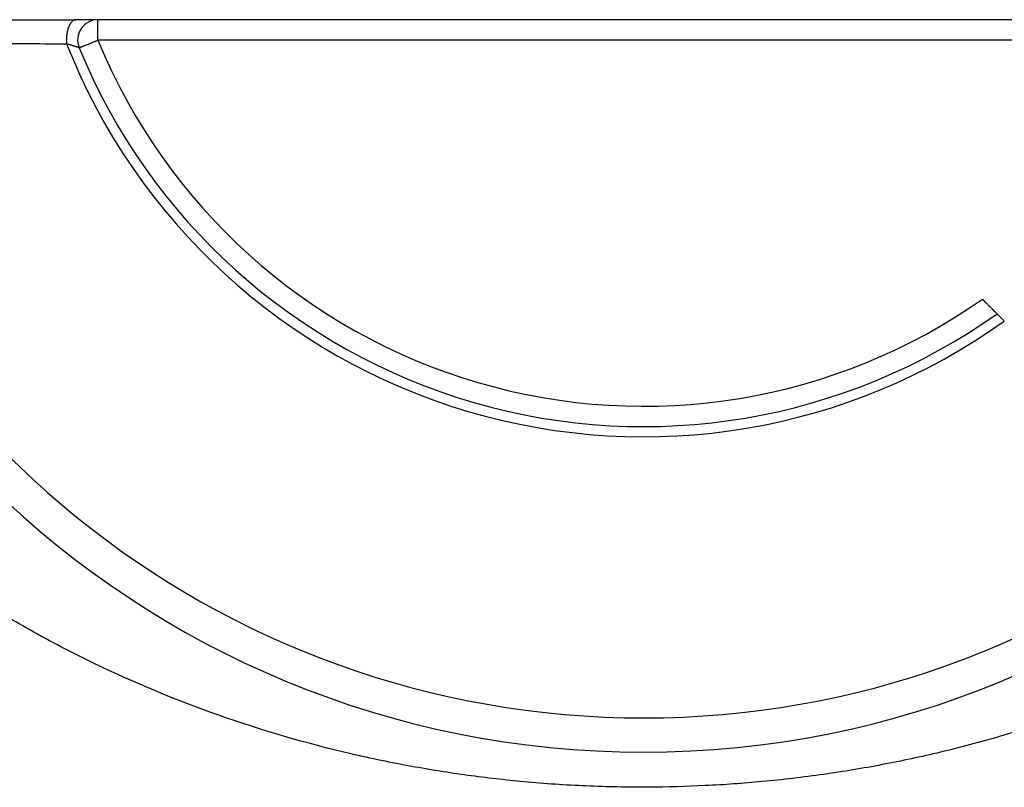
# Model space of a CAD drawing. Units: millimetres. Extents: x -284 to 766, y -1084 to 401.
# Drawn here: x 61 to 85, y 92 to 111 of the extents above; entities that cross this region are included whole.
import ezdxf

# ---------------------------------------------------------------- set-up
doc = ezdxf.new("R2010")
doc.units = ezdxf.units.MM

msp = doc.modelspace()

# ---------------------------------------------------------------- linework, layer by layer
at = {"color": 2, "linetype": 'Continuous'}
for p, q in [((89.902, 111.363), (63.069, 111.363)), ((89.902, 110.863), (63.069, 110.863))]:
    msp.add_line(p, q, dxfattribs=at)
at = {"color": 7, "linetype": 'Continuous'}
for centre, radius, start, end in [((76.486, 116.363), 23, 181.5487, 358.4513), ((63.069, 110.863), 0.5, 90, 202.291), ((76.486, 116.363), 15, 202.291, 305.4059)]:
    msp.add_arc(centre, radius, start, end, dxfattribs=at)
at = {"color": 2, "linetype": 'Continuous'}
for centre, radius, start, end in [((76.486, 116.363), 22.159, 191.9739, 348.0261), ((63.069, 110.863), 0.5, 90, 146.1455), ((76.486, 116.363), 15.25, 201.5102, 305.5647), ((76.486, 116.363), 14.5, 202.291, 305.0718)]:
    msp.add_arc(centre, radius, start, end, dxfattribs=at)
for points, knots in [([(91.868, 96.567), (91.667, 96.453), (91.247, 96.214), (90.614, 95.879), (89.955, 95.55), (89.059, 95.131), (87.935, 94.655), (86.59, 94.162), (85.22, 93.729), (83.809, 93.355), (82.358, 93.044), (80.894, 92.802), (79.441, 92.631), (78.003, 92.529), (76.561, 92.49), (75.075, 92.519), (73.593, 92.619), (72.161, 92.783), (70.739, 93.009), (68.68, 93.436), (66.035, 94.206), (63.416, 95.293), (61.438, 96.322), (60.228, 97.044), (59.322, 97.639), (58.629, 98.125), (57.969, 98.617), (57.162, 99.258), (56.281, 100.02), (55.29, 100.97), (54.385, 101.932), (53.222, 103.311), (51.928, 105.124), (50.862, 107.056), (50.173, 108.61), (49.745, 109.738), (49.38, 110.892), (48.981, 112.459), (48.653, 114.459), (48.543, 116.892), (48.722, 119.327), (49.115, 121.35), (49.565, 122.917), (49.974, 124.083), (50.433, 125.191), (50.982, 126.334), (51.637, 127.522), (52.402, 128.723), (53.269, 129.916), (54.171, 131.015), (55.171, 132.097), (56.211, 133.103), (57.324, 134.063), (58.507, 134.978), (59.836, 135.894), (61.267, 136.757), (62.807, 137.567), (64.39, 138.285), (66.017, 138.909), (67.674, 139.44), (69.302, 139.864), (71.027, 140.213), (72.786, 140.469), (74.666, 140.632), (76.52, 140.681), (78.337, 140.623), (80.148, 140.466), (81.946, 140.204), (83.792, 139.822), (85.53, 139.355), (87.209, 138.794), (88.52, 138.275), (89.534, 137.822), (90.285, 137.462), (91.019, 137.084), (91.743, 136.685), (92.467, 136.258), (93.165, 135.818), (93.866, 135.347), (94.535, 134.868), (95.209, 134.353), (95.866, 133.819), (96.505, 133.263), (97.585, 132.263), (99.014, 130.746), (100.383, 128.929), (101.343, 127.395), (102.01, 126.176), (102.589, 124.938), (103, 123.897), (103.271, 123.111), (103.451, 122.534), (103.612, 121.966), (103.807, 121.194), (104.009, 120.224), (104.185, 119.037), (104.292, 117.843), (104.33, 116.641), (104.298, 115.447), (104.215, 114.476), (104.122, 113.746), (104.044, 113.235), (103.955, 112.737), (103.823, 112.084), (103.625, 111.26), (103.336, 110.269), (102.998, 109.29), (102.615, 108.333), (102.199, 107.416), (101.586, 106.214), (100.726, 104.771), (99.748, 103.412), (98.891, 102.363), (98.216, 101.602), (97.505, 100.861), (97.015, 100.398), (96.774, 100.171)], [0, 0, 0, 0, 0.694404, 1.450137, 2.148292, 2.901844, 4.417736, 5.810328, 7.198589, 8.725997, 10.186661, 11.647905, 13.175982, 14.57408, 15.973412, 17.501827, 19.031764, 20.42818, 21.822946, 23.350411, 26.732817, 30.070913, 31.83808, 33.418943, 34.29487, 35.090657, 35.958249, 36.761432, 38.183205, 39.452434, 40.876496, 42.145304, 44.861028, 47.544871, 48.748149, 49.957978, 51.162503, 52.377338, 54.806211, 57.227273, 59.667352, 62.115646, 63.394429, 64.555238, 65.820625, 66.989176, 68.358043, 69.889173, 71.255522, 72.782308, 74.151871, 75.671148, 77.123065, 78.558816, 80.154759, 81.962882, 83.568162, 85.373204, 87.174724, 88.791755, 90.592397, 92.218443, 94.068669, 95.921277, 97.877842, 99.62666, 101.372859, 103.329409, 105.073907, 107.025076, 108.725427, 110.381165, 111.253904, 112.056336, 112.879277, 113.729717, 114.537238, 115.401611, 116.200998, 117.072434, 117.870514, 118.742694, 119.612434, 120.412979, 123.15587, 125.853017, 127.222081, 128.582405, 130.020334, 131.319111, 131.937867, 132.513075, 133.13194, 133.708271, 134.902852, 136.101366, 137.307967, 138.496413, 139.706493, 140.890809, 141.418391, 141.914327, 142.43979, 142.937094, 143.912548, 144.97967, 146.033347, 147.017892, 148.072074, 149.051476, 151.065768, 153.10523, 154.068447, 155.12796, 156.156541, 157.149106, 157.149106, 157.149106, 157.149106]), ([(57.992, 111.363), (58.37, 111.363), (59.125, 111.363), (60.294, 111.363), (61.43, 111.363), (62.187, 111.363), (62.53, 111.363)], [0, 0, 0, 0, 1.131895, 2.265367, 3.508231, 4.537954, 4.537954, 4.537954, 4.537954]), ([(62.53, 111.363), (62.529, 111.363), (62.525, 111.363), (62.518, 111.362), (62.509, 111.361), (62.499, 111.358), (62.488, 111.355), (62.477, 111.35), (62.467, 111.344), (62.456, 111.337), (62.445, 111.329), (62.434, 111.32), (62.422, 111.308), (62.411, 111.294), (62.399, 111.279), (62.388, 111.262), (62.377, 111.244), (62.367, 111.225), (62.357, 111.204), (62.348, 111.182), (62.34, 111.159), (62.332, 111.135), (62.325, 111.11), (62.318, 111.084), (62.312, 111.058), (62.308, 111.032), (62.303, 111.005), (62.3, 110.978), (62.297, 110.951), (62.295, 110.924), (62.294, 110.897), (62.294, 110.871), (62.294, 110.845), (62.295, 110.82), (62.296, 110.795), (62.297, 110.779), (62.298, 110.771)], [0, 0, 0, 0, 0.0052858, 0.0106354, 0.0210802, 0.03186, 0.0430455, 0.0547072, 0.0669135, 0.0797281, 0.0932081, 0.1074023, 0.1243598, 0.1423212, 0.1613096, 0.1813293, 0.2023663, 0.2243886, 0.2473474, 0.271178, 0.295802, 0.3211285, 0.3470571, 0.3734795, 0.400282, 0.4273484, 0.4545616, 0.4818064, 0.5089707, 0.5359483, 0.5626392, 0.5889519, 0.614803, 0.6401193, 0.6648363, 0.6889, 0.6889, 0.6889, 0.6889]), ([(63.069, 111.363), (63.069, 111.363), (63.069, 111.363), (63.069, 111.363), (63.069, 111.363), (63.069, 111.363), (63.069, 111.363), (63.069, 111.363), (63.069, 111.363), (63.069, 111.363), (63.069, 111.363), (63.069, 111.363), (63.069, 111.363), (63.069, 111.363), (63.069, 111.363), (63.069, 111.363), (63.069, 111.363), (63.069, 111.363), (63.069, 111.363), (63.069, 111.363), (63.069, 111.363), (63.069, 111.363), (63.069, 111.363), (63.069, 111.363), (63.069, 111.363), (63.069, 111.363), (63.069, 111.363), (63.069, 111.363), (63.069, 111.363), (63.069, 111.363), (63.069, 111.363), (63.068, 111.363), (63.068, 111.363), (63.068, 111.363), (63.068, 111.363), (63.068, 111.363), (63.068, 111.363), (63.068, 111.363), (63.068, 111.363), (63.068, 111.363), (63.068, 111.363), (63.068, 111.363), (63.068, 111.363), (63.068, 111.363), (63.068, 111.363), (63.067, 111.363), (63.067, 111.363), (63.067, 111.363), (63.067, 111.363), (63.067, 111.363), (63.067, 111.363), (63.067, 111.363), (63.067, 111.363), (63.067, 111.363), (63.066, 111.363), (63.066, 111.363), (63.066, 111.363), (63.066, 111.363), (63.066, 111.363), (63.066, 111.363), (63.066, 111.363), (63.065, 111.363), (63.065, 111.363), (63.065, 111.363), (63.065, 111.363), (63.065, 111.363), (63.065, 111.363), (63.064, 111.363), (63.064, 111.363), (63.064, 111.363), (63.064, 111.363), (63.064, 111.363), (63.063, 111.363), (63.063, 111.363), (63.063, 111.363), (63.063, 111.363), (63.063, 111.363), (63.062, 111.363), (63.062, 111.363), (63.062, 111.363), (63.062, 111.363), (63.061, 111.363), (63.061, 111.363), (63.061, 111.363), (63.061, 111.363), (63.06, 111.363), (63.06, 111.363), (63.06, 111.363), (63.06, 111.363), (63.059, 111.363), (63.059, 111.363), (63.059, 111.363), (63.059, 111.363), (63.058, 111.363), (63.058, 111.363), (63.058, 111.363), (63.057, 111.363), (63.057, 111.363), (63.057, 111.363), (63.056, 111.363), (63.056, 111.363), (63.056, 111.363), (63.055, 111.363), (63.055, 111.363), (63.055, 111.363), (63.054, 111.363), (63.054, 111.363), (63.053, 111.363), (63.053, 111.363), (63.053, 111.363), (63.052, 111.363), (63.052, 111.363), (63.051, 111.363), (63.051, 111.363), (63.051, 111.363), (63.05, 111.363), (63.05, 111.363), (63.049, 111.363), (63.049, 111.363), (63.048, 111.363), (63.048, 111.363), (63.047, 111.363), (63.047, 111.363), (63.046, 111.363), (63.046, 111.363), (63.045, 111.363), (63.045, 111.363), (63.044, 111.363), (63.044, 111.363), (63.043, 111.363), (63.043, 111.363), (63.042, 111.363), (63.042, 111.363), (63.041, 111.363), (63.041, 111.363), (63.04, 111.363), (63.04, 111.363), (63.039, 111.363), (63.038, 111.363), (63.038, 111.363), (63.037, 111.363), (63.037, 111.363), (63.036, 111.363), (63.035, 111.363), (63.035, 111.363), (63.034, 111.363), (63.033, 111.363), (63.033, 111.363), (63.032, 111.363), (63.031, 111.363), (63.031, 111.363), (63.03, 111.363), (63.029, 111.363), (63.029, 111.363), (63.028, 111.363), (63.027, 111.363), (63.026, 111.363), (63.025, 111.363), (63.024, 111.363), (63.023, 111.363), (63.023, 111.363), (63.022, 111.363), (63.021, 111.363), (63.02, 111.363), (63.019, 111.363), (63.018, 111.363), (63.017, 111.363), (63.016, 111.363), (63.015, 111.363), (63.014, 111.363), (63.013, 111.363), (63.012, 111.363), (63.011, 111.363), (63.01, 111.363), (63.009, 111.363), (63.008, 111.363), (63.007, 111.363), (63.006, 111.363), (63.005, 111.363), (63.004, 111.363), (63.003, 111.363), (63.002, 111.363), (63.001, 111.363), (63, 111.363), (62.999, 111.363), (62.998, 111.363), (62.997, 111.363), (62.995, 111.363), (62.994, 111.363), (62.993, 111.363), (62.992, 111.363), (62.991, 111.363), (62.99, 111.363), (62.989, 111.363), (62.988, 111.363), (62.986, 111.363), (62.985, 111.363), (62.984, 111.363), (62.983, 111.363), (62.982, 111.363), (62.98, 111.363), (62.979, 111.363), (62.978, 111.363), (62.977, 111.363), (62.976, 111.363), (62.974, 111.363), (62.973, 111.363), (62.972, 111.363), (62.971, 111.363), (62.969, 111.363), (62.968, 111.363), (62.967, 111.363), (62.965, 111.363), (62.964, 111.363), (62.963, 111.363), (62.961, 111.363), (62.96, 111.363), (62.959, 111.363), (62.957, 111.363), (62.956, 111.363), (62.955, 111.363), (62.953, 111.363), (62.952, 111.363), (62.951, 111.363), (62.949, 111.363), (62.948, 111.363), (62.947, 111.363), (62.945, 111.363), (62.944, 111.363), (62.942, 111.363), (62.941, 111.363), (62.939, 111.363), (62.938, 111.363), (62.937, 111.363), (62.935, 111.363), (62.934, 111.363), (62.932, 111.363), (62.931, 111.363), (62.929, 111.363), (62.928, 111.363), (62.926, 111.363), (62.925, 111.363), (62.923, 111.363), (62.922, 111.363), (62.92, 111.363), (62.919, 111.363), (62.917, 111.363), (62.916, 111.363), (62.914, 111.363), (62.913, 111.363), (62.912, 111.363), (62.911, 111.363), (62.91, 111.363), (62.91, 111.363), (62.909, 111.363), (62.908, 111.363), (62.907, 111.363), (62.906, 111.363), (62.905, 111.363), (62.904, 111.363), (62.903, 111.363), (62.902, 111.363), (62.901, 111.363), (62.9, 111.363), (62.899, 111.363), (62.898, 111.363), (62.897, 111.363), (62.896, 111.363), (62.895, 111.363), (62.894, 111.363), (62.893, 111.363), (62.892, 111.363), (62.891, 111.363), (62.89, 111.363), (62.889, 111.363), (62.888, 111.363), (62.887, 111.363), (62.886, 111.363), (62.885, 111.363), (62.884, 111.363), (62.883, 111.363), (62.882, 111.363), (62.881, 111.363), (62.88, 111.363), (62.879, 111.363), (62.878, 111.363), (62.876, 111.363), (62.875, 111.363), (62.874, 111.363), (62.873, 111.363), (62.872, 111.363), (62.871, 111.363), (62.87, 111.363), (62.869, 111.363), (62.867, 111.363), (62.866, 111.363), (62.865, 111.363), (62.864, 111.363), (62.863, 111.363), (62.861, 111.363), (62.86, 111.363), (62.859, 111.363), (62.858, 111.363), (62.857, 111.363), (62.855, 111.363), (62.854, 111.363), (62.853, 111.363), (62.852, 111.363), (62.85, 111.363), (62.849, 111.363), (62.848, 111.363), (62.847, 111.363), (62.845, 111.363), (62.844, 111.363), (62.843, 111.363), (62.841, 111.363), (62.84, 111.363), (62.839, 111.363), (62.837, 111.363), (62.836, 111.363), (62.835, 111.363), (62.833, 111.363), (62.832, 111.363), (62.831, 111.363), (62.829, 111.363), (62.828, 111.363), (62.827, 111.363), (62.825, 111.363), (62.824, 111.363), (62.822, 111.363), (62.821, 111.363), (62.82, 111.363), (62.818, 111.363), (62.817, 111.363), (62.815, 111.363), (62.814, 111.363), (62.812, 111.363), (62.811, 111.363), (62.809, 111.363), (62.808, 111.363), (62.806, 111.363), (62.805, 111.363), (62.803, 111.363), (62.802, 111.363), (62.8, 111.363), (62.799, 111.363), (62.797, 111.363), (62.796, 111.363), (62.794, 111.363), (62.793, 111.363), (62.791, 111.363), (62.79, 111.363), (62.788, 111.363), (62.786, 111.363), (62.785, 111.363), (62.783, 111.363), (62.782, 111.363), (62.78, 111.363), (62.778, 111.363), (62.777, 111.363), (62.775, 111.363), (62.773, 111.363), (62.772, 111.363), (62.77, 111.363), (62.768, 111.363), (62.767, 111.363), (62.765, 111.363), (62.763, 111.363), (62.762, 111.363), (62.76, 111.363), (62.758, 111.363), (62.756, 111.363), (62.755, 111.363), (62.753, 111.363), (62.751, 111.363), (62.749, 111.363), (62.748, 111.363), (62.746, 111.363), (62.744, 111.363), (62.742, 111.363), (62.74, 111.363), (62.738, 111.363), (62.736, 111.363), (62.734, 111.363), (62.732, 111.363), (62.73, 111.363), (62.728, 111.363), (62.725, 111.363), (62.723, 111.363), (62.721, 111.363), (62.719, 111.363), (62.717, 111.363), (62.715, 111.363), (62.713, 111.363), (62.711, 111.363), (62.709, 111.363), (62.707, 111.363), (62.705, 111.363), (62.703, 111.363), (62.701, 111.363), (62.698, 111.363), (62.696, 111.363), (62.694, 111.363), (62.692, 111.363), (62.69, 111.363), (62.688, 111.363), (62.686, 111.363), (62.684, 111.363), (62.682, 111.363), (62.68, 111.363), (62.678, 111.363), (62.676, 111.363), (62.674, 111.363), (62.672, 111.363), (62.67, 111.363), (62.668, 111.363), (62.666, 111.363), (62.664, 111.363), (62.662, 111.363), (62.66, 111.363), (62.658, 111.363), (62.656, 111.363), (62.654, 111.363), (62.652, 111.363), (62.649, 111.363), (62.647, 111.363), (62.646, 111.363), (62.644, 111.363), (62.642, 111.363), (62.64, 111.363), (62.638, 111.363), (62.636, 111.363), (62.634, 111.363), (62.632, 111.363), (62.63, 111.363), (62.628, 111.363), (62.626, 111.363), (62.624, 111.363), (62.622, 111.363), (62.62, 111.363), (62.618, 111.363), (62.616, 111.363), (62.614, 111.363), (62.612, 111.363), (62.61, 111.363), (62.608, 111.363), (62.606, 111.363), (62.605, 111.363), (62.603, 111.363), (62.601, 111.363), (62.599, 111.363), (62.597, 111.363), (62.595, 111.363), (62.593, 111.363), (62.591, 111.363), (62.59, 111.363), (62.588, 111.363), (62.586, 111.363), (62.584, 111.363), (62.582, 111.363), (62.58, 111.363), (62.579, 111.363), (62.577, 111.363), (62.575, 111.363), (62.573, 111.363), (62.571, 111.363), (62.57, 111.363), (62.568, 111.363), (62.566, 111.363), (62.564, 111.363), (62.562, 111.363), (62.561, 111.363), (62.559, 111.363), (62.557, 111.363), (62.555, 111.363), (62.554, 111.363), (62.552, 111.363), (62.55, 111.363), (62.549, 111.363), (62.547, 111.363), (62.545, 111.363), (62.544, 111.363), (62.542, 111.363), (62.54, 111.363), (62.539, 111.363), (62.537, 111.363), (62.535, 111.363), (62.534, 111.363), (62.532, 111.363), (62.531, 111.363), (62.53, 111.363)], [0, 0, 0, 0, 0.0000023, 0.0000053, 0.0000095, 0.000015, 0.0000219, 0.0000302, 0.0000399, 0.0000511, 0.0000639, 0.0000782, 0.0000942, 0.0001118, 0.0001312, 0.0001523, 0.0001753, 0.0002001, 0.0002268, 0.0002555, 0.0002862, 0.0003189, 0.0003537, 0.0003906, 0.0004298, 0.0004711, 0.0005148, 0.0005607, 0.000609, 0.0006598, 0.000713, 0.0007687, 0.0008269, 0.0008878, 0.0009513, 0.0010175, 0.0010864, 0.0011581, 0.0012327, 0.0013101, 0.0013904, 0.0014737, 0.00156, 0.0016494, 0.0017419, 0.0018375, 0.0019363, 0.0020384, 0.0021438, 0.0022525, 0.0023646, 0.0024801, 0.0025991, 0.0027216, 0.0028477, 0.0029773, 0.0031107, 0.0032477, 0.0033885, 0.0035331, 0.0036816, 0.0038339, 0.0039902, 0.0041504, 0.0043147, 0.0044831, 0.0046555, 0.0048322, 0.005013, 0.0051981, 0.0053875, 0.0055813, 0.0057795, 0.0059821, 0.0061892, 0.0064008, 0.006617, 0.0068378, 0.0070633, 0.0072936, 0.0075286, 0.0077684, 0.008013, 0.0082626, 0.0085171, 0.0087766, 0.0090412, 0.0093108, 0.0095856, 0.0098656, 0.0101507, 0.0104412, 0.010737, 0.0110381, 0.0113447, 0.0116567, 0.0119742, 0.0122972, 0.0126259, 0.0129602, 0.0133002, 0.0136459, 0.0139974, 0.0143547, 0.0147179, 0.015087, 0.0154621, 0.0158432, 0.0162304, 0.0166236, 0.017023, 0.0174286, 0.0178404, 0.0182585, 0.018683, 0.0191138, 0.0195511, 0.0199948, 0.0204451, 0.0209019, 0.0213653, 0.0218354, 0.0223122, 0.0227957, 0.023286, 0.0237832, 0.0242872, 0.0247982, 0.0253162, 0.0258411, 0.0263732, 0.0269124, 0.0274587, 0.0280122, 0.028573, 0.0291411, 0.0297166, 0.0302994, 0.0308897, 0.0314875, 0.0320928, 0.0327056, 0.0333261, 0.0339543, 0.0345902, 0.0352339, 0.0358853, 0.0365446, 0.0372118, 0.037887, 0.0385702, 0.0392613, 0.0399606, 0.040668, 0.04151, 0.0423601, 0.0432183, 0.0440847, 0.0449592, 0.0458419, 0.0467326, 0.0476314, 0.0485383, 0.0494532, 0.0503762, 0.0513072, 0.0522462, 0.0531932, 0.0541482, 0.0551112, 0.0560821, 0.057061, 0.0580478, 0.0590426, 0.0600452, 0.0610558, 0.0620742, 0.0631005, 0.0641346, 0.0651766, 0.0662264, 0.067284, 0.0683494, 0.0694226, 0.0705036, 0.0715923, 0.0726888, 0.073793, 0.0749049, 0.0760245, 0.0771518, 0.0782868, 0.0794294, 0.0805797, 0.0817376, 0.0829032, 0.0840764, 0.0852571, 0.0864454, 0.0876413, 0.0888448, 0.0900558, 0.0912743, 0.0925004, 0.0937339, 0.0949749, 0.0962234, 0.0974794, 0.0987428, 0.1000136, 0.1012919, 0.1025775, 0.1038706, 0.105171, 0.1064788, 0.1077939, 0.1091164, 0.1104462, 0.1117833, 0.1131277, 0.1144794, 0.1158384, 0.1172046, 0.118578, 0.1199587, 0.1213466, 0.1227417, 0.124144, 0.1255535, 0.1269701, 0.1283939, 0.1298248, 0.1312628, 0.132708, 0.1341602, 0.1356195, 0.1370859, 0.1385593, 0.1400398, 0.1415272, 0.1430218, 0.1445233, 0.1460317, 0.1475472, 0.1490696, 0.150599, 0.1521353, 0.1536785, 0.1552286, 0.156101, 0.1569794, 0.1578639, 0.1587545, 0.1596511, 0.1605539, 0.1614628, 0.1623778, 0.163299, 0.1642263, 0.1651599, 0.1660996, 0.1670456, 0.1679978, 0.1689563, 0.169921, 0.170892, 0.1718693, 0.172853, 0.173843, 0.1748393, 0.175842, 0.1768511, 0.1778666, 0.1788885, 0.1799169, 0.1809517, 0.1819929, 0.1830407, 0.184095, 0.1851558, 0.1862231, 0.187297, 0.1883774, 0.1894644, 0.1905581, 0.1916583, 0.1927652, 0.1938788, 0.194999, 0.1961259, 0.1972595, 0.1983998, 0.1995468, 0.2007006, 0.2018612, 0.2030285, 0.2042027, 0.2053837, 0.2065715, 0.2077661, 0.2089677, 0.2101761, 0.2113914, 0.2126136, 0.2138428, 0.2150789, 0.2163219, 0.217572, 0.2188291, 0.2200931, 0.2213642, 0.2226424, 0.2239276, 0.2252199, 0.2265193, 0.2278258, 0.2291395, 0.2304603, 0.2317883, 0.2331234, 0.2344658, 0.2358153, 0.2371721, 0.2385362, 0.2399075, 0.241286, 0.2426719, 0.2440651, 0.2454657, 0.2468735, 0.2482888, 0.2497114, 0.2511414, 0.2525788, 0.2540237, 0.255476, 0.2569358, 0.258403, 0.2598778, 0.26136, 0.2628498, 0.2643472, 0.2658521, 0.2673645, 0.2688846, 0.2704123, 0.2719476, 0.2734906, 0.2750412, 0.2765995, 0.2781655, 0.2797392, 0.2813206, 0.2829098, 0.2845067, 0.2861114, 0.287724, 0.2893443, 0.2909724, 0.2926084, 0.2942523, 0.295904, 0.2975636, 0.2992312, 0.3009066, 0.30259, 0.3042814, 0.3059807, 0.3076881, 0.3094034, 0.3111268, 0.3128582, 0.3145977, 0.3163452, 0.3181009, 0.3198646, 0.3216365, 0.3234165, 0.3252047, 0.327001, 0.3290985, 0.3311952, 0.3332913, 0.3353865, 0.3374809, 0.3395743, 0.3416667, 0.3437581, 0.3458483, 0.3479372, 0.3500249, 0.3521112, 0.3541962, 0.3562796, 0.3583614, 0.3604417, 0.3625202, 0.364597, 0.3666719, 0.3687449, 0.370816, 0.372885, 0.3749519, 0.3770166, 0.3790791, 0.3811392, 0.383197, 0.3852523, 0.3873051, 0.3893553, 0.3914028, 0.3934476, 0.3954896, 0.3975288, 0.399565, 0.4015982, 0.4036283, 0.4056553, 0.407679, 0.4096995, 0.4117167, 0.4137304, 0.4157406, 0.4177473, 0.4197504, 0.4217498, 0.4237454, 0.4257371, 0.427725, 0.4297089, 0.4316888, 0.4336645, 0.4356361, 0.4376035, 0.4395665, 0.4415252, 0.4434794, 0.4454291, 0.4473742, 0.4493146, 0.4512503, 0.4531812, 0.4551073, 0.4570284, 0.4589446, 0.4608556, 0.4627615, 0.4646623, 0.4665577, 0.4684478, 0.4703325, 0.4722117, 0.4740854, 0.4759534, 0.4778157, 0.4796723, 0.4815231, 0.483368, 0.4852069, 0.4870398, 0.4888665, 0.4906871, 0.4925015, 0.4943096, 0.4961113, 0.4979065, 0.4996952, 0.5014774, 0.5032529, 0.5050216, 0.5067836, 0.5085388, 0.510287, 0.5120282, 0.5137623, 0.5154893, 0.5172091, 0.5189217, 0.5206269, 0.5223247, 0.524015, 0.5256978, 0.5273729, 0.5290404, 0.5307001, 0.5323521, 0.5339961, 0.5356321, 0.5372602, 0.5388801, 0.5388801, 0.5388801, 0.5388801]), ([(63.069, 111.363), (63.069, 111.363), (63.069, 111.363), (63.069, 111.363), (63.069, 111.363), (63.069, 111.363), (63.069, 111.363)], [0, 0, 0, 0, 0.00000957154, 0.00001438905, 0.00004127773, 0.00007658656, 0.00007658656, 0.00007658656, 0.00007658656]), ([(63.069, 111.216), (63.069, 111.217), (63.069, 111.218), (63.069, 111.22), (63.069, 111.221), (63.069, 111.223), (63.069, 111.224), (63.069, 111.226), (63.069, 111.228), (63.069, 111.229), (63.069, 111.231), (63.069, 111.232), (63.069, 111.234), (63.069, 111.236), (63.069, 111.237), (63.069, 111.239), (63.069, 111.24), (63.069, 111.242), (63.069, 111.243), (63.069, 111.245), (63.069, 111.246), (63.069, 111.248), (63.069, 111.249), (63.069, 111.251), (63.069, 111.252), (63.069, 111.254), (63.069, 111.255), (63.069, 111.257), (63.069, 111.258), (63.069, 111.259), (63.069, 111.261), (63.069, 111.262), (63.069, 111.264), (63.069, 111.265), (63.069, 111.266), (63.069, 111.268), (63.069, 111.269), (63.069, 111.27), (63.069, 111.272), (63.069, 111.273), (63.069, 111.274), (63.069, 111.276), (63.069, 111.277), (63.069, 111.278), (63.069, 111.28), (63.069, 111.281), (63.069, 111.282), (63.069, 111.284), (63.069, 111.285), (63.069, 111.286), (63.069, 111.287), (63.069, 111.288), (63.069, 111.29), (63.069, 111.291), (63.069, 111.292), (63.069, 111.293), (63.069, 111.294), (63.069, 111.296), (63.069, 111.297), (63.069, 111.298), (63.069, 111.299), (63.069, 111.3), (63.069, 111.301), (63.069, 111.302), (63.069, 111.304), (63.069, 111.305), (63.069, 111.306), (63.069, 111.307), (63.069, 111.308), (63.069, 111.309), (63.069, 111.31), (63.069, 111.311), (63.069, 111.312), (63.069, 111.313), (63.069, 111.314), (63.069, 111.315), (63.069, 111.316), (63.069, 111.317), (63.069, 111.318), (63.069, 111.319), (63.069, 111.32), (63.069, 111.321), (63.069, 111.322), (63.069, 111.323), (63.069, 111.324), (63.069, 111.325), (63.069, 111.325), (63.069, 111.326), (63.069, 111.327), (63.069, 111.328), (63.069, 111.329), (63.069, 111.33), (63.069, 111.33), (63.069, 111.331), (63.069, 111.332), (63.069, 111.333), (63.069, 111.333), (63.069, 111.334), (63.069, 111.335), (63.069, 111.336), (63.069, 111.336), (63.069, 111.337), (63.069, 111.338), (63.069, 111.338), (63.069, 111.339), (63.069, 111.34), (63.069, 111.34), (63.069, 111.341), (63.069, 111.342), (63.069, 111.342), (63.069, 111.343), (63.069, 111.343), (63.069, 111.344), (63.069, 111.345), (63.069, 111.345), (63.069, 111.346), (63.069, 111.346), (63.069, 111.347), (63.069, 111.347), (63.069, 111.348), (63.069, 111.349), (63.069, 111.349), (63.069, 111.35), (63.069, 111.35), (63.069, 111.351), (63.069, 111.351), (63.069, 111.351), (63.069, 111.352), (63.069, 111.352), (63.069, 111.353), (63.069, 111.353), (63.069, 111.354), (63.069, 111.354), (63.069, 111.355), (63.069, 111.355), (63.069, 111.355), (63.069, 111.356), (63.069, 111.356), (63.069, 111.356), (63.069, 111.357), (63.069, 111.357), (63.069, 111.357), (63.069, 111.358), (63.069, 111.358), (63.069, 111.358), (63.069, 111.359), (63.069, 111.359), (63.069, 111.359), (63.069, 111.359), (63.069, 111.36), (63.069, 111.36), (63.069, 111.36), (63.069, 111.36), (63.069, 111.361), (63.069, 111.361), (63.069, 111.361), (63.069, 111.361), (63.069, 111.361), (63.069, 111.361), (63.069, 111.362), (63.069, 111.362), (63.069, 111.362), (63.069, 111.362), (63.069, 111.362), (63.069, 111.362), (63.069, 111.362), (63.069, 111.362), (63.069, 111.362), (63.069, 111.362), (63.069, 111.363), (63.069, 111.363), (63.069, 111.363), (63.069, 111.363), (63.069, 111.363), (63.069, 111.363), (63.069, 111.363)], [0, 0, 0, 0, 0.0016542, 0.0033001, 0.0049379, 0.0065675, 0.0081888, 0.0098018, 0.0114065, 0.013003, 0.0145911, 0.0161708, 0.0177422, 0.0193052, 0.0208597, 0.0224058, 0.0239435, 0.0254727, 0.0269933, 0.0285055, 0.0300091, 0.0315041, 0.0329905, 0.0344684, 0.0359376, 0.0373981, 0.03885, 0.0402932, 0.0417277, 0.0431534, 0.0445704, 0.0459786, 0.047378, 0.0487685, 0.0501502, 0.0515231, 0.0528871, 0.0542421, 0.0555883, 0.0569255, 0.0582537, 0.0595729, 0.0608831, 0.0621843, 0.0634764, 0.0647594, 0.0660334, 0.0672982, 0.0685539, 0.0698004, 0.0710377, 0.0722658, 0.0734847, 0.0746944, 0.0758948, 0.0770859, 0.0782676, 0.0794401, 0.0806032, 0.0817569, 0.0829012, 0.0840361, 0.0851615, 0.0862775, 0.087384, 0.088481, 0.0895685, 0.0906465, 0.0917148, 0.0927736, 0.0938228, 0.0948623, 0.0958922, 0.0969124, 0.0979229, 0.0989237, 0.0999148, 0.1008961, 0.1018676, 0.1028293, 0.1037812, 0.1047232, 0.1056554, 0.1065777, 0.1074901, 0.1083926, 0.109235, 0.1100682, 0.1108922, 0.1117069, 0.1125123, 0.1133085, 0.1140953, 0.114873, 0.1156413, 0.1164003, 0.11715, 0.1178905, 0.1186216, 0.1193434, 0.1200558, 0.120759, 0.1214528, 0.1221372, 0.1228124, 0.1234781, 0.1241345, 0.1247815, 0.1254192, 0.1260474, 0.1266663, 0.1272758, 0.1278759, 0.1284665, 0.1290478, 0.1296196, 0.130182, 0.130735, 0.1312786, 0.1318127, 0.1323373, 0.1328525, 0.1333583, 0.1338545, 0.1343413, 0.1348186, 0.1352864, 0.1357448, 0.1361936, 0.1366329, 0.1370627, 0.137483, 0.1378937, 0.1382949, 0.1386866, 0.1390688, 0.1394414, 0.1398044, 0.1401578, 0.1405017, 0.1408361, 0.1411608, 0.1414759, 0.1417815, 0.1420775, 0.1423638, 0.1426405, 0.1429076, 0.1431651, 0.143413, 0.1436512, 0.1438797, 0.1440986, 0.1443079, 0.1445075, 0.1446974, 0.1448777, 0.1450482, 0.1452091, 0.1453603, 0.1455017, 0.1456335, 0.1457555, 0.1458679, 0.1459705, 0.1460633, 0.1461465, 0.1462198, 0.1462835, 0.1463373, 0.1463814, 0.1464158, 0.1464403, 0.1464551, 0.1464601, 0.1464601, 0.1464601, 0.1464601]), ([(63.069, 110.863), (63.069, 110.895), (63.069, 110.959), (63.069, 111.052), (63.069, 111.137), (63.069, 111.191), (63.069, 111.216)], [0, 0, 0, 0, 0.0975455, 0.1913432, 0.2777883, 0.353559, 0.353559, 0.353559, 0.353559]), ([(57.753, 110.792), (58.161, 110.79), (58.917, 110.787), (60.082, 110.782), (61.189, 110.777), (61.948, 110.773), (62.298, 110.771)], [0, 0, 0, 0, 1.225083, 2.26842, 3.494925, 4.545221, 4.545221, 4.545221, 4.545221]), ([(62.607, 110.673), (62.606, 110.673), (62.605, 110.674), (62.603, 110.674), (62.599, 110.675), (62.594, 110.677), (62.588, 110.679), (62.576, 110.683), (62.559, 110.689), (62.537, 110.696), (62.516, 110.702), (62.495, 110.709), (62.472, 110.716), (62.446, 110.725), (62.419, 110.733), (62.391, 110.742), (62.362, 110.751), (62.331, 110.761), (62.309, 110.768), (62.298, 110.771)], [0, 0, 0, 0, 0.0011673, 0.0030211, 0.0062477, 0.0137455, 0.0200145, 0.0246538, 0.0510502, 0.074293, 0.0939227, 0.1160001, 0.1407015, 0.1678563, 0.1972937, 0.2254316, 0.2560113, 0.2889117, 0.3240116, 0.3240116, 0.3240116, 0.3240116]), ([(62.607, 110.673), (62.607, 110.673), (62.609, 110.674), (62.614, 110.676), (62.621, 110.679), (62.631, 110.683), (62.644, 110.688), (62.659, 110.694), (62.676, 110.702), (62.696, 110.71), (62.718, 110.719), (62.734, 110.725), (62.742, 110.729)], [0, 0, 0, 0, 0.0019162, 0.0068194, 0.01468, 0.025451, 0.0390678, 0.0554486, 0.0744953, 0.0960936, 0.120114, 0.1464125, 0.1464125, 0.1464125, 0.1464125]), ([(62.742, 110.729), (62.765, 110.738), (62.816, 110.759), (62.9, 110.793), (62.985, 110.828), (63.044, 110.852), (63.069, 110.863)], [0, 0, 0, 0, 0.0757746, 0.1622101, 0.2731094, 0.3535513, 0.3535513, 0.3535513, 0.3535513])]:
    msp.add_open_spline(points, degree=3, knots=knots, dxfattribs=at)
at = {"color": 7, "linetype": 'Continuous'}
for points, knots in [([(84.817, 104.495), (84.832, 104.481), (84.859, 104.454), (84.897, 104.416), (84.928, 104.385), (84.959, 104.354), (84.991, 104.322), (85.024, 104.289), (85.049, 104.263), (85.079, 104.234), (85.111, 104.202), (85.142, 104.171), (85.16, 104.153), (85.168, 104.145), (85.173, 104.14), (85.175, 104.138), (85.176, 104.137)], [0, 0, 0, 0, 0.0620699, 0.1155717, 0.1595323, 0.1929786, 0.249329, 0.2954068, 0.3313938, 0.3574719, 0.420972, 0.4682285, 0.4864598, 0.4974224, 0.5023441, 0.5072658, 0.5072658, 0.5072658, 0.5072658]), ([(85.355, 103.958), (85.348, 103.965), (85.332, 103.981), (85.307, 104.005), (85.284, 104.029), (85.263, 104.05), (85.244, 104.069), (85.225, 104.088), (85.209, 104.103), (85.197, 104.115), (85.189, 104.124), (85.184, 104.129), (85.18, 104.133), (85.178, 104.135), (85.177, 104.136), (85.176, 104.137)], [0, 0, 0, 0, 0.0315715, 0.0671174, 0.1047575, 0.1301999, 0.1577098, 0.185282, 0.2086648, 0.2251707, 0.2361005, 0.2433147, 0.2491221, 0.2512987, 0.2534753, 0.2534753, 0.2534753, 0.2534753])]:
    msp.add_open_spline(points, degree=3, knots=knots, dxfattribs=at)

doc.saveas('drawing.dxf')
